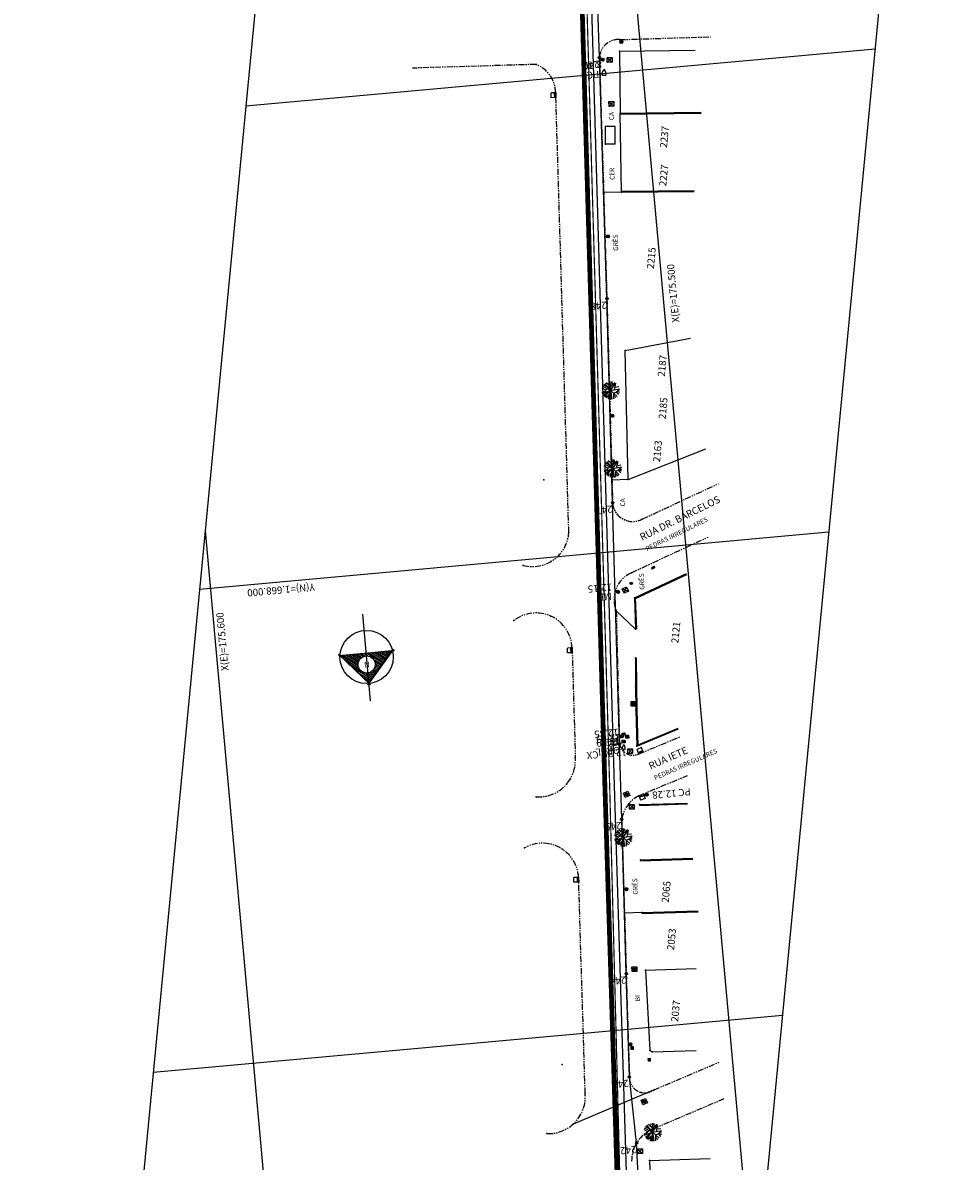
# Model space of a CAD drawing. Extents: x -5046 to 4145, y 952 to 16409.
# Drawn here: x 1941 to 2136, y 7727 to 7966 of the extents above; entities that cross this region are included whole.
import ezdxf

# ---------------------------------------------------------------- set-up
doc = ezdxf.new("R2010")
doc.units = 0
doc.header["$MEASUREMENT"] = 0
for name, pattern in [('CENTER', [2, 1.25, -0.25, 0.25, -0.25]), ('DASHDOT', [1, 0.5, -0.25, 0, -0.25]), ('PHANTOM', [2.5, 1.25, -0.25, 0.25, -0.25, 0.25, -0.25])]:
    doc.linetypes.add(name, pattern=pattern)
doc.layers.get('0').update_dxf_attribs({"linetype": 'CONTINUOUS'})
doc.layers.get('DEFPOINTS').update_dxf_attribs({"linetype": 'CONTINUOUS'})
for name, color, linetype in [('A-TEXTO-R60', 2, 'CONTINUOUS'), ('ARV', 3, 'CONTINUOUS'), ('DEFLEXÃO', 212, 'CONTINUOUS'), ('LINHAS', 7, 'CONTINUOUS'), ('T-AUXIL-BLOCOS', 7, 'CONTINUOUS'), ('T-AUXIL-LINHAS', 7, 'CONTINUOUS'), ('T-AUXIL-MALHA', 251, 'CONTINUOUS'), ('T-AUXIL-MURO', 7, 'CONTINUOUS'), ('T-PAV-ASFALTO', 2, 'PHANTOM'), ('T-PAV-CALCADA', 21, 'CONTINUOUS'), ('T-PAV-PARALELOS-PIRREGULAR', 171, 'PHANTOM'), ('T-PERFIL', 3, 'CONTINUOUS'), ('T-PONTOS', 7, 'CONTINUOUS'), ('T-PONTOS-CONG', 7, 'CONTINUOUS'), ('T-TUBULACOES-_EIXO_AUXILIA', 5, 'DASHDOT'), ('T-VEG', 70, 'CENTER'), ('TEXTOS', 7, 'CONTINUOUS'), ('TUBULAÇÃO', 20, 'CONTINUOUS'), ('VIEWPORT', 4, 'CONTINUOUS')]:
    doc.layers.add(name, color=color, linetype=linetype)
doc.styles.add('ROMANS', font='romans.shx')
doc.styles.add('ROMANT', font='romant', dxfattribs={"height": 1.5})
doc.styles.add('STYLE1', font='romans.shx', dxfattribs={"height": 1.5})
doc.dimstyles.new('ESCALA1000', dxfattribs={"dimscale": 0.2, "dimtxt": 7.5, "dimasz": 6, "dimexe": 10, "dimexo": 10, "dimgap": 3, "dimtad": 1, "dimrnd": 0.25, "dimtxsty": 'ROMANS', "dimcen": 6, "dimclrd": 256, "dimclre": 256, "dimclrt": 256, "dimazin": 3, "dimtfac": 1, "dimtix": 1, "dimtmove": 0, "dimatfit": 3, "dimtolj": 1, "dimtzin": 0})

# ---------------------------------------------------------------- blocks, each defined once
blk = doc.blocks.new('*X30')
at = {"color": 0}
for p, q in [((3.17, 5.82), (3.24, 5.89)), ((3.17, 5.65), (3.37, 5.85)), ((3.29, 5.59), (3.51, 5.81)), ((3.47, 5.59), (3.64, 5.76)), ((3.64, 5.59), (3.78, 5.72)), ((3.82, 5.59), (3.91, 5.68)), ((4, 5.59), (4.04, 5.63))]:
    blk.add_line(p, q, dxfattribs=at)
blk = doc.blocks.new('BL')
for p, q in [((0, 0), (0, -1.3)), ((0, 0), (4, 0)), ((0, 0), (4, -1.28)), ((0, -1.3), (0, -4)), ((0, -1.3), (4, -1.31)), ((4, -4), (0, -4)), ((4, 0), (4, -4))]:
    blk.add_line(p, q)
at = {"xscale": 3.999999999999999, "yscale": 4, "zscale": 4, "rotation": 359.9808459719808}
blk.add_blockref('*X30', (-12.7, -23.65), dxfattribs=at)
blk = doc.blocks.new('CX1')
at = {"layer": 'T-AUXIL-LINHAS'}
for p, q in [((-0.51, 0.51), (0.49, -0.49)), ((-0.51, -0.49), (-0.51, 0.51)), ((-0.51, 0.51), (0.49, 0.51)), ((-0.48, -0.49), (0.49, 0.51)), ((0.49, 0.51), (0.49, -0.49)), ((0.49, -0.49), (-0.51, -0.49))]:
    blk.add_line(p, q, dxfattribs=at)
blk = doc.blocks.new('CXE')
at = {"layer": 'LINHAS'}
for p, q in [((-0.51, -0.49), (-0.51, 0.51)), ((-0.51, 0.51), (0.49, 0.51)), ((0.49, 0.51), (0.49, -0.49)), ((0.49, -0.49), (-0.51, -0.49))]:
    blk.add_line(p, q, dxfattribs=at)
blk.add_circle((0, 0), 0.3, dxfattribs=at)
blk = doc.blocks.new('A1')
at = {"layer": 'ARV'}
for p, q in [((-0.75, 0.3), (-1.25, -0.07)), ((-0.36, 0.4), (-1.24, 0.17)), ((0, 0), (-1.24, -0.13)), ((-0.87, 0.45), (-1.19, 0.39)), ((-0.75, 0.3), (-1.05, 0.68)), ((0, 0), (-0.83, 0.93)), ((0, 0), (-0.79, -0.97)), ((-0.33, 0.71), (-0.64, 1.07)), ((-0.36, 0.4), (-0.29, 1.22)), ((0, 0), (-0.16, -1.24)), ((0, 0), (-0.06, 1.25)), ((-0.03, 0.54), (0.14, 1.24)), ((0, 0), (0.31, 1.21)), ((0, 0), (1.08, 0.63)), ((0, 0), (1.2, 0.35)), ((0, 0), (0.7, -1.03)), ((0, 0), (1.06, -0.67)), ((0.13, 0.5), (0.78, 0.97)), ((0.4, 0.7), (0.46, 1.16)), ((0.43, 0.25), (0.89, 0.88)), ((0.45, -0.28), (1.21, 0.33)), ((0.55, 0.16), (1.24, 0.18)), ((0.61, 0.5), (1.02, 0.73)), ((-0.64, -0.4), (-1.18, -0.43)), ((-0.53, -0.06), (-0.82, -0.94)), ((-0.34, -0.42), (-0.68, -1.05)), ((-0.07, -0.54), (-0.68, -1.05)), ((-0.32, -0.74), (-0.34, -1.2)), ((-0.07, -0.54), (0.54, -1.13)), ((0.17, -0.78), (0.07, -1.25)), ((0.31, -0.46), (0.92, -0.84)), ((0.54, -0.6), (0.74, -1.01)), ((0.68, -0.1), (1.17, -0.44))]:
    blk.add_line(p, q, dxfattribs=at)
blk = doc.blocks.new('*X23')
at = {"color": 0}
for p, q in [((181202.97, 681660.35), (181203.19, 681660.58)), ((181203.03, 681660.33), (181203.27, 681660.57)), ((181203.12, 681660.33), (181203.34, 681660.55)), ((181203.2, 681660.33), (181203.39, 681660.51)), ((181203.29, 681660.33), (181203.43, 681660.46)), ((181203.38, 681660.33), (181203.45, 681660.4))]:
    blk.add_line(p, q, dxfattribs=at)
blk = doc.blocks.new('PC')
for q in [(-0.25, 0), (0.25, 0)]:
    blk.add_line((0, 0), q)
at = {"layer": 'LINHAS'}
blk.add_circle((0, 0), 0.25, dxfattribs=at)
blk.add_blockref('*X23', (-181203.22, -681660.33), dxfattribs=at)
blk = doc.blocks.new('*X0')
at = {"color": 0}
for p, q in [((89.209, 132.777), (89.217, 132.771)), ((89.217, 132.771), (89.254, 132.744)), ((88.387, 131.828), (88.663, 131.63)), ((88.469, 131.923), (88.74, 131.728)), ((88.552, 132.018), (88.835, 131.814)), ((88.634, 132.113), (88.951, 131.885)), ((88.716, 132.208), (89.093, 131.936)), ((88.798, 132.303), (89.217, 132.001)), ((88.88, 132.398), (89.217, 132.155)), ((88.962, 132.493), (89.217, 132.309)), ((89.044, 132.588), (89.217, 132.463)), ((89.126, 132.682), (89.217, 132.617)), ((89.217, 132.617), (89.609, 132.334)), ((89.217, 132.463), (89.965, 131.924)), ((89.217, 132.309), (90.32, 131.513)), ((89.217, 132.155), (89.623, 131.862)), ((89.217, 132.001), (89.277, 131.957)), ((89.743, 131.775), (90.675, 131.103)), ((87.484, 130.785), (88.111, 130.333)), ((87.566, 130.88), (88.324, 130.333)), ((87.648, 130.975), (88.538, 130.333)), ((87.73, 131.069), (88.752, 130.333)), ((87.812, 131.164), (88.965, 130.333)), ((87.894, 131.259), (89.179, 130.333)), ((87.977, 131.354), (88.65, 130.868)), ((88.059, 131.449), (88.564, 131.085)), ((88.141, 131.544), (88.547, 131.251)), ((88.223, 131.639), (88.564, 131.393)), ((88.305, 131.734), (88.604, 131.518)), ((89.826, 130.791), (90.461, 130.333)), ((89.896, 130.895), (90.675, 130.333)), ((89.943, 131.477), (91.03, 130.693)), ((89.947, 131.012), (90.888, 130.333)), ((89.977, 131.144), (91.102, 130.333)), ((89.981, 131.295), (91.316, 130.333)), ((87.155, 130.405), (87.256, 130.333)), ((87.237, 130.5), (87.47, 130.333)), ((87.319, 130.595), (87.683, 130.333)), ((87.402, 130.69), (87.897, 130.333)), ((89.107, 130.538), (89.217, 130.459)), ((89.217, 130.459), (89.393, 130.333)), ((89.34, 130.525), (89.606, 130.333)), ((89.503, 130.561), (89.82, 130.333)), ((89.633, 130.622), (90.034, 130.333)), ((89.739, 130.699), (90.247, 130.333))]:
    blk.add_line(p, q, dxfattribs=at)
blk = doc.blocks.new('N')
for p, q in [((-0.38, 4.56), (-6.48, -2.48)), ((-0.67, 4.08), (-5.98, -2.06)), ((5.13, -2.47), (-0.95, 4.56)), ((4.65, -2.06), (-0.67, 4.08)), ((-6.59, -2.15), (-2.54, -2.15)), ((-5.98, -2.06), (-2.54, -2.06)), ((-2.54, -2.06), (4.65, -2.06)), ((-2.54, -2.15), (5.2, -2.15))]:
    blk.add_line(p, q)
for centre, radius in [((-0.67, -1.35), 5.58), ((-0.55, 0.21), 1.8)]:
    blk.add_circle(centre, radius)
at = {"layer": 'LINHAS'}
blk.add_line((-0.67, 7.86), (-0.67, -10.38), dxfattribs=at)
at = {"layer": 'LINHAS', "xscale": 2.5, "yscale": 2.5, "zscale": 2.5}
blk.add_blockref('*X0', (-223.71, -327.89), dxfattribs=at)
at = {"style": 'ROMANT'}
blk.add_text('N', height=1.2, dxfattribs=at).set_placement((-1.18, -0.37))
blk = doc.blocks.new('*X26')
at = {"color": 0}
for p, q in [((181202.87, 681660.43), (181203.12, 681660.68)), ((181202.88, 681660.35), (181202.95, 681660.43)), ((181202.89, 681660.55), (181203, 681660.65)), ((181202.91, 681660.29), (181203.04, 681660.43)), ((181202.95, 681660.43), (181203.12, 681660.59)), ((181202.95, 681660.25), (181203.12, 681660.41)), ((181203, 681660.21), (181203.12, 681660.33)), ((181203.04, 681660.43), (181203.12, 681660.5)), ((181203.06, 681660.19), (181203.12, 681660.24)), ((181203.12, 681660.59), (181203.19, 681660.67)), ((181203.12, 681660.5), (181203.25, 681660.64)), ((181203.12, 681660.41), (181203.13, 681660.43)), ((181203.12, 681660.33), (181203.22, 681660.43)), ((181203.12, 681660.24), (181203.31, 681660.43)), ((181203.13, 681660.43), (181203.3, 681660.6)), ((181203.15, 681660.18), (181203.36, 681660.4)), ((181203.22, 681660.43), (181203.34, 681660.55)), ((181203.31, 681660.43), (181203.36, 681660.48))]:
    blk.add_line(p, q, dxfattribs=at)
blk = doc.blocks.new('PM')
at = {"layer": 'T-AUXIL-LINHAS'}
for q in [(-0.25, 0), (0, 0.25), (0, -0.25), (0.25, 0)]:
    blk.add_line((0, 0), q, dxfattribs=at)
blk.add_circle((0, 0), 0.25, dxfattribs=at)
blk.add_blockref('*X26', (-181203.12, -681660.43), dxfattribs=at)
blk = doc.blocks.new('ORELHAO')
at = {"layer": 'TEXTOS'}
blk.add_line((-0.96, -0.14), (-0.96, 0.4), dxfattribs=at)
for points in [[(-0.15, 0.09, 0.139877), (-0.18, 0.21, 0.107118), (-0.28, 0.34, 0.079818), (-0.44, 0.42, 0.067466), (-0.63, 0.46, 0.067466), (-0.84, 0.44, 0.062807), (-0.96, 0.4, 0.107118)], [(-0.96, -0.14, 0.041591), (-0.87, -0.18, 0.067466), (-0.68, -0.22, 0.067466), (-0.47, -0.2, 0.079818), (-0.31, -0.14, 0.107118), (-0.19, -0.03, 0.139877), (-0.15, 0.09, 0.139877)]]:
    blk.add_lwpolyline(points, format="xyb", dxfattribs=at)
blk.add_circle((-0.06, 0.09), 0.1, dxfattribs=at)
blk = doc.blocks.new('*D104')
at = {"layer": 'DEFLEXÃO'}
blk.add_arc((2068.11, 7634.14), 11.39, 97.5248, 175.4498, dxfattribs=at)
for points in [[(2066.6, 7645.64), (2066.63, 7645.24), (2067.81, 7645.53)], [(2056.95, 7635.04), (2056.55, 7635.05), (2056.72, 7633.85)]]:
    blk.add_solid(points, dxfattribs=at)
at = {"layer": 'DEFPOINTS', "color": 0}
for p in [(2063.65, 7805.6), (2062.16, 7643.86), (2038.45, 7633.37), (2068.11, 7634.14), (2068.11, 7634.14)]:
    blk.add_point(p, dxfattribs=at)
at = {"layer": 'DEFLEXÃO', "insert": (2058.86, 7642.92), "char_height": 1.5, "attachment_point": 5, "rotation": 46.4873, "style": 'ROMANS'}
blk.add_mtext('\\A1;90°', dxfattribs=at)

msp = doc.modelspace()

# ---------------------------------------------------------------- linework, layer by layer
at = {"layer": 'T-AUXIL-BLOCOS'}
for p, q in [((2068.165, 7823.272, 12.25), (2069.165, 7823.301, 12.25)), ((2068.194, 7822.273, 12.25), (2068.165, 7823.272, 12.25)), ((2069.168, 7823.201, 12.25), (2068.168, 7823.172, 12.25)), ((2069.165, 7823.301, 12.25), (2069.194, 7822.301, 12.25)), ((2069.171, 7823.101, 12.25), (2068.171, 7823.072, 12.25)), ((2069.174, 7823.001, 12.25), (2068.174, 7822.972, 12.25)), ((2069.176, 7822.901, 12.25), (2068.177, 7822.872, 12.25)), ((2069.179, 7822.801, 12.25), (2068.18, 7822.772, 12.25)), ((2069.182, 7822.701, 12.25), (2068.183, 7822.672, 12.25)), ((2069.185, 7822.601, 12.25), (2068.186, 7822.572, 12.25)), ((2069.188, 7822.501, 12.25), (2068.188, 7822.472, 12.25)), ((2069.191, 7822.401, 12.25), (2068.191, 7822.373, 12.25)), ((2069.194, 7822.301, 12.25), (2068.194, 7822.273, 12.25)), ((2072.978, 7741.863, 12.83), (2055.978, 7734.639, 13.24))]:
    msp.add_line(p, q, dxfattribs=at)
at = {"layer": 'T-AUXIL-LINHAS'}
for p, q in [((2065.69, 7959.569, 8.59), (2081.611, 7959.762, 8.59)), ((2065.69, 7959.569, 8.59), (2065.848, 7946.559, 9.15)), ((2065.848, 7946.559, 9.15), (2082.822, 7946.765, 9.15)), ((2065.85, 7946.359, 9.15), (2082.824, 7946.565, 9.15)), ((2064.774, 7943.818, 9.16), (2062.774, 7943.796, 9.16)), ((2062.815, 7940.094, 9.29), (2062.774, 7943.796, 9.16)), ((2064.815, 7940.116, 9.29), (2064.774, 7943.818, 9.16)), ((2064.815, 7940.116, 9.29), (2062.815, 7940.094, 9.29)), ((2066.917, 7896.864, 10.76), (2080.63, 7899.447, 8.59)), ((2067.551, 7869.763, 11.66), (2066.917, 7896.864, 10.76)), ((2067.551, 7869.763, 11.66), (2083.829, 7876.206, 8.59)), ((2071.137, 7766.946, 12.73), (2081.815, 7767.254, 12.73)), ((2071.137, 7766.946, 12.73), (2072.074, 7750.169, 13.01)), ((2072.074, 7750.169, 13.01), (2072.59, 7749.833, 13)), ((2072.59, 7749.833, 13), (2081.792, 7750.099, 13)), ((2072.024, 7727.062, 13.21), (2084.722, 7727.436, 13.21)), ((2072.024, 7727.062, 13.21), (2072.9, 7700.852, 13.31))]:
    msp.add_line(p, q, dxfattribs=at)
at = {"layer": 'T-AUXIL-MALHA'}
for p, q in [((2059.531, 8076.524), (2094.041, 7696.339)), ((2119.305, 7960.024), (1987.386, 7948.049)), ((1978.859, 7859.06), (2016.117, 7448.602)), ((2109.6, 7858.732), (1977.681, 7846.757)), ((2099.895, 7757.44), (1967.975, 7745.465))]:
    msp.add_line(p, q, dxfattribs=at)
at = {"layer": 'T-AUXIL-MURO'}
for p, q in [((2066.169, 7930.207, 9.66), (2081.394, 7930.391, 9.66)), ((2066.171, 7930.007, 9.66), (2081.396, 7930.191, 9.66)), ((2068.835, 7844.985, 12.34), (2079.767, 7850.066, 12.34)), ((2068.919, 7844.804, 12.34), (2079.851, 7849.884, 12.34)), ((2068.835, 7844.985, 12.34), (2069.05, 7838.396, 12.49)), ((2069.035, 7844.992, 12.34), (2069.249, 7838.402, 12.49)), ((2069.041, 7832.374, 12.37), (2069.094, 7826.49, 12.26)), ((2069.241, 7832.376, 12.37), (2069.294, 7826.492, 12.26)), ((2069.094, 7826.49, 12.26), (2069.172, 7821.522, 12.05)), ((2069.294, 7826.493, 12.26), (2069.372, 7821.525, 12.05)), ((2069.172, 7821.522, 12.05), (2069.338, 7813.867, 12.37)), ((2069.372, 7821.526, 12.05), (2069.538, 7813.872, 12.37)), ((2069.261, 7814.052, 12.37), (2077.979, 7817.678, 12.37)), ((2069.338, 7813.867, 12.37), (2078.056, 7817.494, 12.37)), ((2069.911, 7801.676, 12.35), (2079.971, 7801.967, 12.35)), ((2069.916, 7801.476, 12.35), (2079.977, 7801.767, 12.35)), ((2070.141, 7790.075, 12.45), (2081.071, 7790.39, 12.45)), ((2070.147, 7789.875, 12.45), (2081.077, 7790.19, 12.45)), ((2070.394, 7778.998, 12.59), (2082.196, 7779.339, 12.59)), ((2070.399, 7778.798, 12.59), (2082.202, 7779.139, 12.59))]:
    msp.add_line(p, q, dxfattribs=at)
at = {"layer": 'T-PAV-ASFALTO'}
for p, q in [((2048.271, 7956.81, 9.17), (2022.336, 7956.015, 9.17)), ((2061.521, 7958.186, 8.58), (2063.077, 7907.697, 10.19)), ((2055.1, 7858.691, 11.66), (2052.363, 7950.853, 8.8)), ((2063.077, 7907.697, 10.19), (2064.278, 7864.937, 11.61)), ((2065.029, 7842.232, 12.19), (2065.597, 7819.107, 12.29)), ((2055.788, 7834.482, 12.01), (2056.444, 7811.512, 12.25)), ((2065.597, 7819.107, 12.29), (2065.734, 7814.396, 12.3)), ((2066.189, 7798.576, 12.18), (2067.123, 7766.213, 12.53)), ((2058.528, 7741.106, 13), (2057.137, 7786.389, 12.36)), ((2067.123, 7766.213, 12.53), (2067.793, 7744.557, 12.8))]:
    msp.add_line(p, q, dxfattribs=at)
for centre, radius, start, end in [((2065.452, 7958.073, 8.4), 3.932, 86.18109, 178.35251), ((2045.683, 7950.648, 8.8), 6.684, 1.75552, 67.21651), ((2068.486, 7865.196, 11.61), 4.216, 183.52111, 298.53785), ((2068.293, 7865.06, 11.61), 4.017, 181.75552, 248.55411), ((2047.467, 7859.183, 12.03), 7.649, 255.35049, 356.31065), ((2070.824, 7844.573, 12.19), 6.25, 114.83649, 201.99614), ((2048.215, 7834.232, 12.26), 7.577, 1.88882, 127.55966), ((2068.555, 7814.855, 12.3), 2.859, 189.24272, 295.18475), ((2048.809, 7810.904, 12.25), 7.659, 265.77503, 4.55115), ((2072.837, 7797.494, 12.07), 6.736, 117.18745, 170.75877), ((2049.555, 7785.949, 12.73), 7.595, 3.32075, 119.67469), ((2071.022, 7744.435, 12.8), 3.231, 177.83361, 307.24816), ((2050.805, 7740.416, 13), 7.755, 267.61712, 5.10565), ((2075.555, 7726.929, 13.01), 7.302, 112.79282, 180.41043)]:
    msp.add_arc(centre, radius, start, end, dxfattribs=at)
at = {"layer": 'T-PAV-CALCADA'}
for p, q in [((2066.171, 7930.007, 9.66), (2065.848, 7946.559, 9.15)), ((2066.171, 7930.007, 9.66), (2062.391, 7929.961, 9.66)), ((2067.551, 7869.763, 11.66), (2064.145, 7869.665, 11.66)), ((2069.05, 7838.396, 12.49), (2065.029, 7842.232, 12.19)), ((2070.394, 7778.998, 12.59), (2066.757, 7778.891, 12.59))]:
    msp.add_line(p, q, dxfattribs=at)
at = {"layer": 'T-PAV-PARALELOS-PIRREGULAR'}
for p, q in [((2065.714, 7961.996, 8.4), (2084.765, 7962.58, 8.4)), ((2070.5, 7861.492, 11.82), (2086.447, 7868.903, 11.82)), ((2068.199, 7850.244, 12.07), (2084.293, 7857.723, 12.07)), ((2069.771, 7812.268, 12.16), (2078.325, 7815.826, 12.16)), ((2069.759, 7803.486, 12.07), (2079.967, 7807.732, 12.07)), ((2072.978, 7741.863, 12.83), (2086.727, 7747.704, 12.83)), ((2072.727, 7733.66, 12.94), (2087.835, 7740.08, 12.94))]:
    msp.add_line(p, q, dxfattribs=at)
at = {"layer": 'T-PERFIL'}
for p, q in [((2061.521, 7958.186), (2060.662, 7986.344)), ((2063.077, 7907.697), (2061.521, 7958.186)), ((2064.278, 7864.937), (2063.077, 7907.697)), ((2065.734, 7814.396), (2064.278, 7864.937)), ((2066.189, 7798.576), (2065.734, 7814.396)), ((2067.123, 7766.213), (2066.189, 7798.576)), ((2067.793, 7744.557), (2067.123, 7766.213)), ((2069.289, 7730.677), (2067.793, 7744.557)), ((2071.074, 7696.592), (2069.289, 7730.677))]:
    msp.add_line(p, q, dxfattribs=at)
for centre in [(2061.521, 7958.186, 15.41), (2063.077, 7907.697, 17.02), (2064.278, 7864.937, 18.44), (2065.734, 7814.396, 19.13), (2066.189, 7798.576, 19.01), (2067.123, 7766.213, 19.36), (2067.793, 7744.557, 19.63), (2069.289, 7730.677, 19.84)]:
    msp.add_circle(centre, 0.25, dxfattribs=at)
at = {"layer": 'T-PONTOS'}
for p in [(2065.714, 7961.996, 8.4), (2063.032, 7961.172, 8.4), (2065.69, 7959.569, 8.59), (2066.08, 7961.516, 8.42), (2048.271, 7956.81, 9.17), (2061.521, 7958.186, 8.58), (2062.157, 7957.821, 8.7), (2063.648, 7957.732, 8.73), (2062.503, 7955.632, 8.8), (2052.363, 7950.853, 8.8), (2064.012, 7948.503, 9.02), (2065.848, 7946.559, 9.15), (2062.774, 7943.796, 9.16), (2062.815, 7940.094, 9.29), (2062.385, 7929.855, 9.43), (2066.171, 7930.007, 9.66), (2063.264, 7920.743, 9.84), (2063.077, 7907.697, 10.19), (2066.917, 7896.864, 10.76), (2063.865, 7888.46, 11.04), (2064.178, 7883.163, 11.16), (2064.31, 7872.072, 11.55), (2049.881, 7869.717, 11.72), (2067.551, 7869.763, 11.66), (2064.278, 7864.937, 11.61), (2070.5, 7861.492, 11.82), (2066.824, 7861.321, 11.72), (2055.1, 7858.691, 11.66), (2045.532, 7851.783, 12.03), (2051.352, 7852.594, 11.88), (2068.199, 7850.244, 12.07), (2072.761, 7851.3, 12.25), (2068.184, 7848.027, 12.27), (2065.406, 7846.247, 12.29), (2066.927, 7846.638, 12.25), (2068.835, 7844.985, 12.34), (2065.029, 7842.232, 12.19), (2043.597, 7840.238, 12.26), (2051.33, 7841.139, 12.1), (2069.05, 7838.396, 12.49), (2055.788, 7834.482, 12.01), (2069.041, 7832.374, 12.37), (2069.094, 7826.49, 12.26), (2068.686, 7822.794, 12.25), (2069.172, 7821.522, 12.05), (2065.597, 7819.107, 12.29), (2066.562, 7816.442, 12.54), (2065.734, 7814.396, 12.3), (2066.197, 7815.949, 12.35), (2066.592, 7814.869, 12.39), (2066.603, 7814.072, 12.39), (2067.352, 7815.876, 12.5), (2069.338, 7813.867, 12.37), (2056.444, 7811.512, 12.25), (2067.463, 7812.213, 12.24), (2067.97, 7812.822, 12.35), (2069.771, 7812.268, 12.16), (2054.686, 7805.993, 12.38), (2048.245, 7803.266, 12.54), (2067.213, 7803.775, 12.37), (2067.793, 7801.959, 12.19), (2069.759, 7803.486, 12.07), (2069.911, 7801.676, 12.35), (2071.392, 7803.733, 12.28), (2068.319, 7801.181, 12.32), (2066.189, 7798.576, 12.18), (2066.509, 7794.73, 12.39), (2045.795, 7792.548, 12.73), (2053.747, 7792.283, 12.56), (2070.141, 7790.075, 12.45), (2057.137, 7786.389, 12.36), (2067.147, 7783.902, 12.44), (2070.394, 7778.998, 12.59), (2067.123, 7766.213, 12.53), (2068.843, 7767.141, 12.69), (2071.137, 7766.946, 12.73), (2067.995, 7751.384, 12.86), (2068.384, 7750.618, 12.87), (2072.074, 7750.169, 13.01), (2072.59, 7749.833, 13), (2053.718, 7747.166, 13.3), (2071.972, 7748.15, 13.05), (2067.793, 7744.557, 12.8), (2058.528, 7741.106, 13), (2070.263, 7741.294, 12.86), (2072.978, 7741.863, 12.83), (2070.916, 7739.378, 13), (2050.482, 7732.668, 13.57), (2055.978, 7734.639, 13.24), (2072.662, 7732.959, 13.07), (2072.727, 7733.66, 12.94), (2069.289, 7730.677, 13.01), (2070.01, 7728.949, 13.16), (2072.024, 7727.062, 13.21)]:
    msp.add_point(p, dxfattribs=at)
at = {"layer": 'T-PONTOS-CONG'}
msp.add_point((2064.849, 7846.406, 12.15), dxfattribs=at)
at = {"layer": 'T-TUBULACOES-_EIXO_AUXILIA', "ltscale": 5, "const_width": 0.25, "flags": 128}
msp.add_lwpolyline([(2068.106, 7634.141), (2068.106, 7634.141), (2063.654, 7805.604), (2055.736, 8077.009), (2055.267, 8098.359), (2054.595, 8116.2), (2053.874, 8142.034), (2057.763, 8147.701), (2084.998, 8161.549), (2105.401, 8171.996), (2130.441, 8184.522), (2169.944, 8204.583), (2204.554, 8222.051), (2230.3, 8235.345), (2251.044, 8245.978), (2319.281, 8280.954), (2361.497, 8302.842), (2403.641, 8324.325), (2437.502, 8341.643), (2460.825, 8353.178), (2520.125, 8403.006)], dxfattribs=at)
at = {"layer": 'TUBULAÇÃO'}
msp.add_lwpolyline([(2052.709, 7624.875, 1, 1, 0), (2067.34, 7625.102, 1, 1, 0), (2066.389, 7686.305, 1, 1, 0), (2062.654, 7805.577, 1, 1, 0), (2054.736, 8076.983, 0, 0, 0)], format="xyseb", dxfattribs=at)
msp.add_lwpolyline([(2052.74, 7622.875), (2069.371, 7623.134), (2068.389, 7686.352), (2064.653, 7805.637), (2056.741, 8076.791)], dxfattribs=at)
at = {"layer": 'VIEWPORT'}
msp.add_lwpolyline([(2000.24, 8082.205), (1940.648, 7460.249), (2070.23, 7447.833), (2129.822, 8069.789)], close=True, dxfattribs=at)

# ---------------------------------------------------------------- block references
at = {"layer": 'A-TEXTO-R60', "rotation": 185.1865556864718}
msp.add_blockref('N', (2012.165, 7831.171), dxfattribs=at)
at = {"layer": 'T-AUXIL-BLOCOS'}
for name, p, xscale, yscale, zscale, rotation in [('PM', (2066.08, 7961.516, 8.42), 1.300000000002049, 1.299999999993815, 1.3, 185.1865556884631), ('PC', (2062.157, 7957.821, 8.7), 1.300000000002049, 1.299999999993815, 1.3, 185.1865556884631), ('ORELHAO', (2062.619, 7955.705, 8.8), 1.29999999998927, 1.299999999993815, 1.3, 90.6946327267734), ('BL', (2052.363, 7950.853, 8.8), 0.2500000000305194, 0.2499999999636202, 0.2499999999999999, 271.9134084430152), ('PC', (2063.264, 7920.743, 9.84), 1.300000000002049, 1.299999999993815, 1.3, 185.1865556884631), ('PC', (2064.178, 7883.163, 11.16), 1.300000000002049, 1.299999999993815, 1.3, 185.1865556884631), ('CX1', (2072.761, 7851.3, 12.25), 0.6000000000154427, 0.400000000034197, 0.5999999999999999, 215.570528342027), ('CX1', (2068.184, 7848.027, 12.27), 0.4000000000145682, 0.400000000034197, 0.3999999999999999, 24.9250754639127), ('PC', (2065.406, 7846.247, 12.29), 1.300000000002049, 1.299999999993815, 1.3, 185.1865556884631), ('BL', (2055.788, 7834.482, 12.01), 0.2499999999916243, 0.2499999999636202, 0.2499999999999999, 271.6361953521552), ('PC', (2066.197, 7815.949, 12.35), 1.300000000002049, 1.299999999993815, 1.3, 185.1865556884631), ('CX1', (2066.562, 7816.442, 12.54), 0.6000000000001993, 0.3999999999996362, 0.6, 1.649946474973767), ('CX1', (2067.352, 7815.876, 12.5), 0.600000000000143, 0.6000000000003638, 0.6, 91.6499464749307), ('CX1', (2066.592, 7814.869, 12.39), 0.600000000000143, 0.6000000000003638, 0.6, 91.6499464749307), ('BL', (2069.771, 7812.268, 12.16), -0.250000000000082, 0.25, 0.25, 202.5868125682538), ('PC', (2071.392, 7803.733, 12.28), 1.300000000002049, 1.299999999993815, 1.3, 185.1865556884631), ('BL', (2069.759, 7803.486, 12.07), 0.250000000000082, 0.25, 0.25, 22.58681256825381), ('BL', (2057.137, 7786.389, 12.36), 0.250000000000025, 0.25, 0.25, 271.7597171739984), ('PC', (2067.147, 7783.902, 12.44), 1.300000000002049, 1.299999999993815, 1.3, 185.1865556884631), ('PC', (2067.995, 7751.384, 12.86), 1.300000000002049, 1.299999999993815, 1.3, 185.1865556884631), ('CX1', (2068.384, 7750.618, 12.87), 0.600000000000174, 0.3999999999996362, 0.6, 91.6538249788607), ('CX1', (2071.972, 7748.15, 13.05), 0.600000000000174, 0.3999999999996362, 0.6, 91.6538249788607)]:
    msp.add_blockref(name, p, dxfattribs=dict(at, xscale=xscale, yscale=yscale, zscale=zscale, rotation=rotation))
for name, p, rotation in [('CX1', (2063.648, 7957.732, 8.73), 270.6946327270032), ('CX1', (2064.012, 7948.503, 9.02), 270.6946327270032), ('CX1', (2066.927, 7846.638, 12.25), 24.92507545805131), ('ORELHAO', (2066.692, 7814.13, 12.39), 91.64994647495116), ('CX1', (2067.97, 7812.822, 12.35), 91.64994647495116), ('CXE', (2067.213, 7803.775, 12.37), 22.58681256825381), ('CX1', (2068.319, 7801.181, 12.32), 91.64994647495116), ('CXE', (2068.843, 7767.141, 12.69), 91.65382497884563), ('CXE', (2070.916, 7739.378, 13), 23.02020978955682), ('CX1', (2070.01, 7728.949, 13.16), 270.4945520171142)]:
    msp.add_blockref(name, p, dxfattribs=dict(at, rotation=rotation))
at = {"layer": 'T-VEG', "xscale": 1.499999999994626, "yscale": 1.500000000010914, "zscale": 1.5, "rotation": 185.1865556864304}
for p in [(2063.865, 7888.46, 11.04), (2064.31, 7872.072, 11.55), (2066.509, 7794.73, 12.39), (2072.662, 7732.959, 13.07)]:
    msp.add_blockref('A1', p, dxfattribs=at)

# ---------------------------------------------------------------- texts
at = {"layer": 'A-TEXTO-R60'}
for s, height, rotation, style, p in [('CA', 1, 92.31093, 'ROMANS', (2064.569, 7945.143)), ('2237', 1.5, 84.52699, 'ROMANS', (2075.661, 7939.267)), ('2227', 1.5, 84.52699, 'ROMANS', (2075.509, 7931.209)), ('CER', 1, 92.31093, 'ROMANS', (2064.711, 7932.607)), ('GRÊS', 1, 92.31093, 'ROMANS', (2065.456, 7917.736)), ('2215', 1.5, 84.52699, 'ROMANS', (2072.917, 7913.863)), ('X(E)=175.500', 1.5, 95.18656, 'STYLE1', (2078.255, 7902.776)), ('2187', 1.5, 84.52699, 'ROMANS', (2075.198, 7891.29)), ('2185', 1.5, 84.52699, 'ROMANS', (2075.377, 7882.373)), ('2163', 1.5, 84.52699, 'ROMANS', (2074.205, 7873.377)), ('RUA DR. BARCELOS ', 1.5, 26.27166, 'STYLE1', (2070.424, 7856.933, 8.59)), ('CA', 1, 92.31093, 'ROMANS', (2066.902, 7864.145)), ('PEDRAS IRREGULARES', 1, 26.27166, 'STYLE1', (2071.498, 7854.755, 8.59)), ('GRÊS', 1, 92.31093, 'ROMANS', (2070.959, 7846.703)), ('Y(N)=1.668.000', 1.5, 185.18656, 'STYLE1', (2001.749, 7848.012)), ('X(E)=175.600', 1.5, 95.18656, 'STYLE1', (1983.788, 7829.763)), ('2121', 1.5, 84.52699, 'ROMANS', (2078.045, 7835.397)), ('RUA IETE', 1.5, 23.85543, 'ROMANS', (2072.228, 7808.951)), ('PEDRAS IRREGULARES', 1, 23.85543, 'ROMANS', (2073.21, 7806.73)), ('GRÊS', 1, 92.31093, 'ROMANS', (2069.567, 7782.791)), ('2065', 1.5, 84.52699, 'ROMANS', (2076.025, 7781.017)), ('2053', 1.5, 84.52699, 'ROMANS', (2077.146, 7771.077)), ('BI', 1, 92.31093, 'ROMANS', (2070.019, 7760.431)), ('2037', 1.5, 84.52699, 'ROMANS', (2077.995, 7756.027))]:
    msp.add_text(s, height=height, rotation=rotation, dxfattribs=dict(at, style=style)).set_placement(p)
at = {"layer": 'T-PERFIL', "style": 'STYLE1'}
for s, p in [('249', (2061.418, 7957.608, 15.41)), ('248', (2062.974, 7907.119, 17.02)), ('247', (2064.175, 7864.359, 18.44)), ('246', (2065.287, 7815.488, 19.13)), ('245', (2066.085, 7797.998, 19.01)), ('244', (2067.02, 7765.635, 19.36)), ('243', (2067.582, 7743.989, 19.63)), ('242', (2069.186, 7730.099, 19.84))]:
    msp.add_text(s, height=1.5, rotation=185.18656, dxfattribs=at).set_placement(p)
at = {"layer": 'T-PONTOS-CONG'}
for s, p in [('8.70 ', (2061.965, 7957.564, 8.7)), ('PC', (2061.395, 7955.475, 8.7)), ('12.15 ', (2064.107, 7847.996, 12.15)), ('MF', (2064.032, 7846.081, 12.15)), ('12.35 ', (2065.453, 7817.556, 12.35)), ('12.39 ', (2065.85, 7816.462, 12.39)), ('OREL', (2065.781, 7813.794, 12.39)), ('12.39 ', (2065.857, 7815.71, 12.39)), ('PC', (2065.378, 7815.641, 12.35)), ('CX', (2065.774, 7814.547, 12.39)), ('CX', (2061.249, 7812.883, 12.35)), ('12.35 ', (2067.167, 7813.402, 12.35)), ('12.28 ', (2077.616, 7804.783, 12.28)), ('PC', (2080.575, 7805.102, 12.28))]:
    msp.add_text(s, height=1.5, rotation=185.18656, dxfattribs=at).set_placement(p)

# ---------------------------------------------------------------- dimensions: what is measured, and where the dimension line sits
at = {"layer": 'DEFLEXÃO'}
dim = msp.add_angular_dim_2l(base=(2062.155, 7643.857), line1=((2068.106, 7634.141), (2063.654, 7805.604)), line2=((2038.447, 7633.371), (2068.106, 7634.141)), dimstyle='ESCALA1000', override={"dimdec": 1, "dimazin": 2}, dxfattribs=at)
dim.commit()
dim.dimension.update_dxf_attribs({"geometry": '*D104', "text_midpoint": (2058.864, 7642.915)})

doc.saveas('drawing.dxf')
